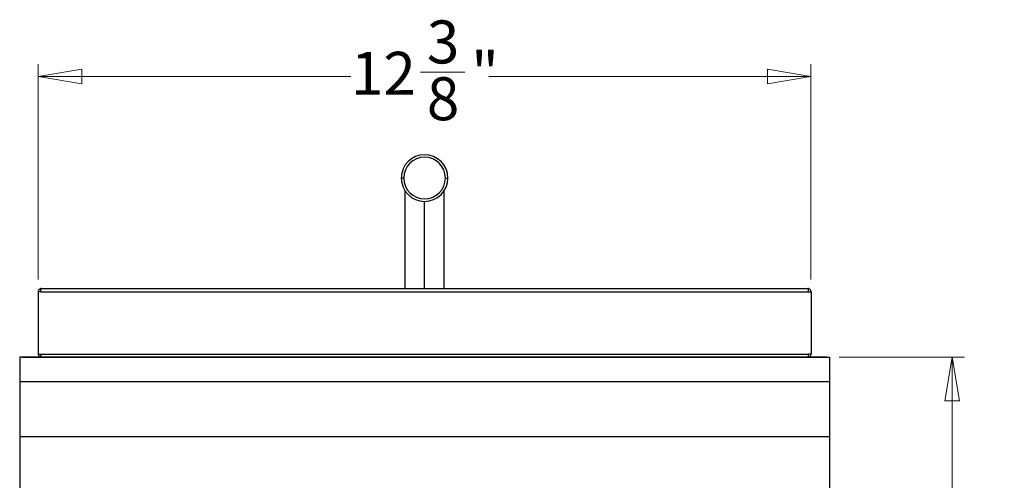
# Model space of a CAD drawing. Units: inches. Extents: x 1.7 to 14.5, y 1.1 to 9.6.
# Drawn here: x 2.2 to 5.4, y 3.4 to 4.9 of the extents above; entities that cross this region are included whole.
import ezdxf

# ---------------------------------------------------------------- set-up
doc = ezdxf.new("R2010")
doc.units = ezdxf.units.IN
doc.header["$MEASUREMENT"] = 0
doc.styles.add('SLDTEXTSTYLE1', font='TXT', dxfattribs={"width": 0.75})
doc.dimstyles.new('SLDDIMSTYLE0', dxfattribs={"dimtxt": 0.137795, "dimasz": 0.14, "dimexe": 0, "dimexo": 0.0625, "dimgap": 0.034449, "dimtad": 0, "dimdec": 6, "dimlfac": 5, "dimrnd": 1e-09, "dimzin": 12, "dimdsep": 46, "dimlunit": 5, "dimtxsty": 'SLDTEXTSTYLE1', "dimblk1": 'CLOSED', "dimblk2": 'CLOSED', "dimsah": 1, "dimcen": 0.09, "dimadec": 0, "dimazin": 3, "dimtfac": 1, "dimtofl": 0, "dimtmove": 0, "dimatfit": 3, "dimldrblk": 'CLOSED', "dimfxl": 0, "dimfrac": 2, "dimtolj": 1, "dimtzin": 12, "dimarcsym": 0})
doc.dimstyles.new('SLDDIMSTYLE2', dxfattribs={"dimtxt": 0.137795, "dimasz": 0.14, "dimexe": 0, "dimexo": 0.0625, "dimgap": 0.034449, "dimtad": 0, "dimtih": 1, "dimtoh": 1, "dimlfac": 5, "dimrnd": 1e-09, "dimzin": 12, "dimdsep": 46, "dimlunit": 5, "dimtxsty": 'SLDTEXTSTYLE1', "dimblk1": 'CLOSED', "dimblk2": 'CLOSED', "dimsah": 1, "dimcen": 0.09, "dimadec": 0, "dimazin": 3, "dimtfac": 1, "dimtofl": 0, "dimtmove": 0, "dimatfit": 3, "dimldrblk": 'CLOSED', "dimfxl": 0, "dimfrac": 2, "dimtolj": 1, "dimtzin": 12, "dimarcsym": 0})

# ---------------------------------------------------------------- blocks, each defined once
blk = doc.blocks.new('_Closed')
at = {"color": 0, "linetype": 'ByBlock', "lineweight": -2}
for p, q in [((-1, 0.166667), (0, 0)), ((-1, 0.166667), (-1, -0.166667)), ((0, 0), (-1, -0.166667)), ((0, 0), (-1, 0))]:
    blk.add_line(p, q, dxfattribs=at)
blk = doc.blocks.new('_D')
at = {"color": 7, "linetype": 'Continuous', "lineweight": 0}
for p, q in [((2.2891, 4.0211), (2.2891, 4.7115)), ((4.7694, 4.0211), (4.7694, 4.7115)), ((3.5164, 4.6862), (3.6586, 4.6862)), ((2.2891, 4.6721), (3.2926, 4.6721)), ((4.7694, 4.6721), (3.7357, 4.6721))]:
    blk.add_line(p, q, dxfattribs=at)
at = {"color": 7, "linetype": 'Continuous', "lineweight": 18, "xscale": 0.14, "yscale": 0.14, "rotation": 180.0000000000007}
blk.add_blockref('_Closed', (2.2891, 4.6721, -0.629), dxfattribs=at)
at = {"color": 7, "linetype": 'Continuous', "lineweight": 18, "xscale": 0.14, "yscale": 0.14}
blk.add_blockref('_Closed', (4.7694, 4.6721, -0.629), dxfattribs=at)
at = {"color": 7, "linetype": 'Continuous', "lineweight": 18, "char_height": 0.1378, "attachment_point": 1, "style": 'SLDTEXTSTYLE1'}
for s, insert in [('3', (3.5366, 4.8517)), ('12', (3.2926, 4.7511)), ('"', (3.6788, 4.7511)), ('8', (3.5366, 4.6695))]:
    blk.add_mtext(s, dxfattribs=dict(at, insert=insert))
blk = doc.blocks.new('_D_4')
at = {"color": 7, "linetype": 'Continuous', "lineweight": 0}
for p, q in [((4.8601, 3.7715), (5.2616, 3.7715)), ((5.2222, 3.7715), (5.2222, 2.7794)), ((5.2222, 1.5686), (5.2222, 2.5607)), ((4.8679, 1.5686), (5.2616, 1.5686))]:
    blk.add_line(p, q, dxfattribs=at)
at = {"color": 7, "linetype": 'Continuous', "lineweight": 18, "xscale": 0.14, "yscale": 0.14}
for p, rotation in [((5.2222, 3.7715, -0.629), 90.0000000000004), ((5.2222, 1.5686, -0.629), 270.0000000000004)]:
    blk.add_blockref('_Closed', p, dxfattribs=dict(at, rotation=rotation))
at = {"color": 7, "linetype": 'Continuous', "lineweight": 18, "insert": (5.092, 2.7383), "char_height": 0.1378, "attachment_point": 1, "style": 'SLDTEXTSTYLE1'}
blk.add_mtext('11"', dxfattribs=at)

msp = doc.modelspace()

# ---------------------------------------------------------------- linework, layer by layer
at = {"color": 7, "linetype": 'Continuous', "lineweight": 25}
for p, q in [((3.46235291, 4.34629529), (3.45447889, 4.34629529)), ((3.59621117, 4.34629529), (3.60408519, 4.34629529)), ((3.46628991, 4.30595297), (3.46628991, 3.99196458)), ((3.59227417, 3.99196458), (3.59227417, 4.30595297)), ((3.52928204, 3.99196458), (3.52928204, 4.27149214)), ((2.28912456, 3.98172836), (2.28912456, 3.78172836)), ((2.29755535, 3.98172836), (2.28912456, 3.98172836)), ((2.29755535, 3.98172836), (4.76100873, 3.98172836)), ((2.29936078, 3.99196458), (4.7592033, 3.99196458)), ((4.76100873, 3.98172836), (4.76943952, 3.98172836)), ((4.76943952, 3.98172836), (4.76943952, 3.78172836)), ((2.23802084, 3.77133813), (2.23006944, 3.77133813)), ((2.23006944, 3.77133813), (2.23006944, 3.69360946)), ((4.82073557, 3.77160709), (2.23750913, 3.77160709)), ((2.23782851, 3.77160709), (2.23782851, 3.77133813)), ((2.23802084, 3.77133813), (2.23786683, 3.77149214)), ((2.23786683, 3.77149214), (4.82069725, 3.77149214)), ((2.23786683, 3.77133813), (2.23786683, 3.77149214)), ((2.23786683, 3.77149214), (2.23787219, 3.77147606)), ((2.28912456, 3.78172836), (2.29755535, 3.78172836)), ((2.29755535, 3.78172836), (4.76100873, 3.78172836)), ((4.76943952, 3.78172836), (4.76100873, 3.78172836)), ((4.82069725, 3.77149214), (4.82054324, 3.77133813)), ((4.82054324, 3.77133813), (4.82849464, 3.77133813)), ((4.82069725, 3.77133813), (4.82069725, 3.77149214)), ((4.82849464, 3.77133813), (4.82849464, 3.69360946)), ((2.23006944, 3.69360946), (4.82849464, 3.69360946)), ((2.23006944, 3.69360946), (2.23006944, 3.51759355)), ((4.82849464, 3.69360946), (4.82849464, 3.51759355)), ((2.23006944, 3.51759355), (4.82849464, 3.51759355)), ((2.23006944, 3.51759355), (2.23006944, 3.33715972)), ((4.82849464, 3.51759355), (4.82849464, 3.33715972))]:
    msp.add_line(p, q, dxfattribs=at)
for radius, start, end in [(0.07480315, 0, 180), (0.06692913, 0, 180), (0.07480315, 180, 0), (0.06692913, 180, 0)]:
    msp.add_arc((3.52928204, 4.34629529), radius, start, end, dxfattribs=at)
for points in [[(2.29936078, 3.99196458), (2.29801946, 3.99181072), (2.29533681, 3.99150298), (2.29195328, 3.98913587), (2.28958616, 3.98575233), (2.28927843, 3.98306969), (2.28912456, 3.98172836)], [(2.29755535, 3.98172836), (2.29770581, 3.98306969), (2.29800671, 3.98575233), (2.29845807, 3.98913587), (2.29890942, 3.99150298), (2.29921033, 3.99181072), (2.29936078, 3.99196458)], [(4.7592033, 3.99196458), (4.75935375, 3.99181072), (4.75965466, 3.99150298), (4.76010601, 3.98913587), (4.76055737, 3.98575233), (4.76085828, 3.98306969), (4.76100873, 3.98172836)], [(4.76943952, 3.98172836), (4.76928565, 3.98306969), (4.76897792, 3.98575233), (4.7666108, 3.98913587), (4.76322727, 3.99150298), (4.76054462, 3.99181072), (4.7592033, 3.99196458)], [(2.28912456, 3.78172836), (2.28927843, 3.78038704), (2.28958616, 3.77770439), (2.29195328, 3.77432086), (2.29533681, 3.77195374), (2.29801946, 3.77164601), (2.29936078, 3.77149214)], [(2.29991756, 3.77149214), (2.29972071, 3.77164601), (2.29932701, 3.77195374), (2.29873646, 3.77432086), (2.2981459, 3.77770439), (2.2977522, 3.78038704), (2.29755535, 3.78172836)], [(4.76100873, 3.78172836), (4.76081188, 3.78038704), (4.76041818, 3.77770439), (4.75982763, 3.77432086), (4.75923707, 3.77195374), (4.75884337, 3.77164601), (4.75864652, 3.77149214)], [(4.7592033, 3.77149214), (4.76054462, 3.77164601), (4.76322727, 3.77195374), (4.7666108, 3.77432086), (4.76897792, 3.77770439), (4.76928565, 3.78038704), (4.76943952, 3.78172836)]]:
    msp.add_open_spline(points, degree=3, dxfattribs=at)
for points, knots in [([(2.2977526, 3.98344022), (2.29773169, 3.98342663), (2.2974529, 3.98324546), (2.29711771, 3.982638), (2.29703829, 3.98203157), (2.29699858, 3.98172836)], [0, 0, 0, 0, 0.0389686048, 0.5194843024, 1, 1, 1, 1]), ([(4.76156551, 3.98172836), (4.76152579, 3.98203157), (4.76144637, 3.982638), (4.76111118, 3.98324546), (4.7608324, 3.98342663), (4.76081148, 3.98344022)], [0, 0, 0, 0, 0.4805156976, 0.9610313952, 1, 1, 1, 1]), ([(2.29699858, 3.78172836), (2.29703766, 3.78142434), (2.29711582, 3.7808163), (2.29747207, 3.78019185), (2.29777619, 3.77999921), (2.29782024, 3.77997131)], [0, 0, 0, 0, 0.4609648022, 0.9219296045, 1, 1, 1, 1]), ([(4.76074384, 3.77997131), (4.76078789, 3.77999921), (4.76109201, 3.78019185), (4.76144826, 3.7808163), (4.76152642, 3.78142434), (4.76156551, 3.78172836)], [0, 0, 0, 0, 0.0780703955, 0.5390351978, 1, 1, 1, 1]), ([(4.82073557, 3.77160709), (4.82073355, 3.77160105), (4.82072996, 3.77159026), (4.82070725, 3.77152213), (4.82069725, 3.77149214)], [0, 0, 0, 0, 0.5598592844, 1, 1, 1, 1])]:
    msp.add_open_spline(points, degree=3, knots=knots, dxfattribs=at)

# ---------------------------------------------------------------- dimensions: what is measured, and where the dimension line sits
at = {"color": 7, "linetype": 'Continuous', "lineweight": 18}
for base, p1, p2, angle, dimstyle, picture, middle in [((4.76943952, 4.67209355), (2.28912456, 3.98172836), (4.76943952, 3.98172836), 0, 'SLDDIMSTYLE0', '_D', (3.5141419, 4.67209355)), ((5.22219543, 1.5685813), (4.82069725, 3.77149214), (4.82849464, 1.5685813), 90, 'SLDDIMSTYLE2', '_D_4', (5.22219543, 2.67003672))]:
    dim = msp.add_linear_dim(base=base, p1=p1, p2=p2, angle=angle, dimstyle=dimstyle, dxfattribs=at)
    dim.commit()
    dim.dimension.update_dxf_attribs({"geometry": picture, "text_midpoint": middle, "dimtype": 160})

doc.saveas('drawing.dxf')
